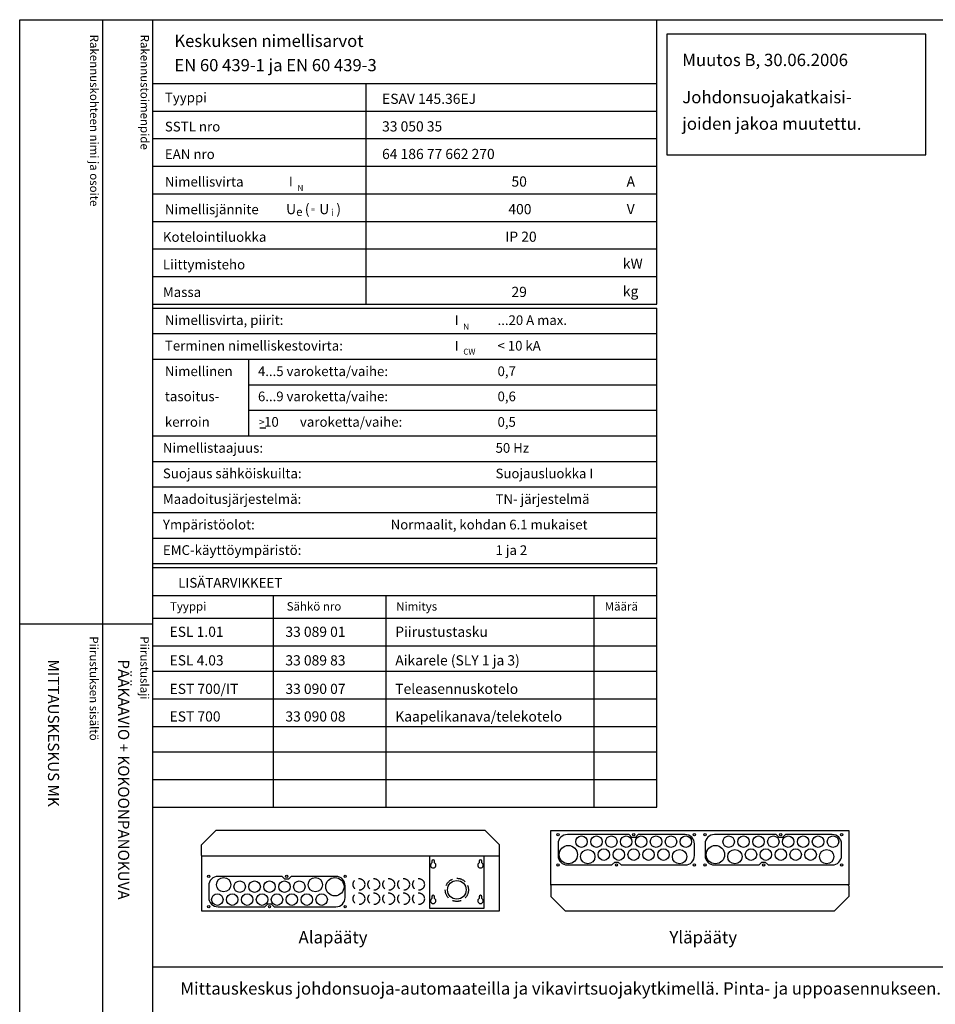
# Model space of a CAD drawing. Extents: x 0 to 7510, y 0 to 3483.
# Drawn here: x 0 to 1597, y 1766 to 3483 of the extents above; entities that cross this region are included whole.
import ezdxf

# ---------------------------------------------------------------- set-up
doc = ezdxf.new("R2010")
doc.units = 0
doc.header["$LTSCALE"] = 63.5
doc.header["$MEASUREMENT"] = 0
doc.linetypes.add('HIDDEN', pattern=[0.375, 0.25, -0.125])
for name, color, linetype in [('EHYTV1', 1, 'CONTINUOUS'), ('EHYTV3', 3, 'CONTINUOUS'), ('EHYTV5', 5, 'CONTINUOUS'), ('KATKOV1', 1, 'HIDDEN'), ('TEXT15', 1, 'CONTINUOUS'), ('TEXT20', 3, 'CONTINUOUS'), ('TEXT25', 3, 'CONTINUOUS'), ('TEXT35', 3, 'CONTINUOUS')]:
    doc.layers.add(name, color=color, linetype=linetype)
doc.styles.add('MONOTXT', font='monotxt')
doc.styles.add('ROMANS', font='romans')

# ---------------------------------------------------------------- blocks, each defined once
blk = doc.blocks.new('EN60439')
at = {"layer": 'EHYTV1'}
for p, q in [((1110.893815551643, -496.2289570900907), (1110.893815551643, 0)), ((232.4712762189356, -111.2289570900912), (604.0223882534156, -111.2289570900912)), ((604.0223882534156, -111.2289570900912), (1110.893815551643, -111.2289570900912)), ((604.0223882534156, -496.2289570900907), (604.0223882534156, -111.2289570900912)), ((232.4712762189356, -159.3539570900916), (604.0223882534156, -159.3539570900912)), ((604.0223882534156, -159.3539570900889), (1110.893815551643, -159.3539570900894)), ((232.4712762189356, -207.4789570900916), (604.0223882534156, -207.4789570900912)), ((604.0223882534156, -207.4789570900912), (1110.893815551643, -207.4789570900912)), ((232.4712762189356, -255.6039570900934), (604.0223882534156, -255.603957090093)), ((604.0223882534156, -255.603957090093), (1110.893815551643, -255.603957090093)), ((232.4712762189356, -303.7289570900907), (604.0223882534156, -303.7289570900907)), ((604.0223882534156, -303.7289570900907), (1110.893815551643, -303.7289570900907)), ((232.4712762189356, -351.8539570900907), (604.0223882534156, -351.8539570900907)), ((604.0223882534156, -351.8539570900907), (1110.893815551643, -351.8539570900907)), ((232.4712762189356, -399.9789570900907), (604.0223882534156, -399.9789570900907)), ((604.0223882534156, -399.9789570900907), (1110.893815551643, -399.9789570900907)), ((232.4712762189356, -448.1039570900907), (604.0223882534156, -448.1039570900907)), ((604.0223882534156, -448.1039570900907), (1110.893815551643, -448.1039570900907)), ((232.4712762189356, -496.2289570900907), (1110.893815551643, -496.2289570900907)), ((232.4712762189356, -503.1039570900907), (1110.893815551643, -503.1039570900907)), ((1110.893815551643, -948.9376068861734), (1110.893815551643, -503.1039570900907)), ((232.4712762189356, -547.6873220696993), (1110.893815551643, -547.6873220696993)), ((232.4712762189356, -592.2706870493066), (1110.893815551643, -592.2706870493062)), ((399.3401277888006, -726.0207819881325), (399.3401277888006, -592.2706870493066)), ((399.3401277888006, -636.8540520289139), (1110.893815551643, -636.8540520289139)), ((399.3401277888006, -681.4374170085243), (1110.893815551643, -681.4374170085243)), ((232.4712762189356, -726.0207819881325), (1110.893815551643, -726.0207819881321)), ((232.4712762189356, -770.6041469677416), (1110.893815551641, -770.6041469677416)), ((232.4712762189356, -815.1875119473484), (1110.893815551641, -815.1875119473484)), ((232.4712762189356, -859.7708769269561), (1110.893815551641, -859.7708769269561)), ((232.4712762189356, -904.3542419065648), (1110.893815551641, -904.3542419065648)), ((232.4712762189356, -948.9376068861734), (1110.893815551641, -948.9376068861734))]:
    blk.add_line(p, q, dxfattribs=at)
at = {"layer": 'EHYTV3'}
blk.add_line((418.2457707246203, -711.9612919692067), (428.9045516412962, -711.9612919692067), dxfattribs=at)
at = {"layer": 'TEXT15', "style": 'ROMANS'}
for s, height, p in [('N', 10.21304939972701, (484.251150026427, -298.8869942013766)), ('e', 14.51879502302871, (481.8888619730703, -342.4224470365775)), ('=', 9.40851789593609, (507.6003846438928, -335.1243231562694)), ('i', 12.09899585252392, (542.5790886996319, -342.4224470365775)), ('N', 10.21304939972701, (773.3688578525062, -540.7638988485483)), ('CW', 10.21304939972701, (773.3688578525062, -584.2835093804647))]:
    blk.add_text(s, height=height, dxfattribs=at).set_placement(p)
at = {"layer": 'TEXT25', "style": 'ROMANS'}
for s, p in [('Keskuksen nimellisarvot', (269.3726257414, -47.63218417318694)), ('EN 60 439-1 ja EN 60 439-3', (269.3726257414, -89.9300247127876))]:
    blk.add_text(s, height=21.27710974769677, dxfattribs=at).set_placement(p)
at = {"layer": 'TEXT35'}
for s, height, style, p in [('Tyyppi', 17.02174899954501, 'ROMANS', (252.767804226469, -144.2956894828553)), ('SSTL nro', 17.02174899954501, 'ROMANS', (252.767804226469, -194.9900720980686)), ('EAN nro', 17.02174899954501, 'ROMANS', (252.767804226469, -243.1150720980704)), ('Nimellisvirta', 17.02174899954501, 'ROMANS', (252.767804226469, -291.2400720980681)), ('I', 17.02174899954501, 'MONOTXT', (469.1207881997277, -290.910359139602)), ('A', 17.73092478974731, 'ROMANS', (1058.200080218029, -291.1989757741471)), ('Nimellisjännite', 17.02174899954501, 'ROMANS', (252.767804226469, -339.3650720980681)), ('U', 17.73092478974731, 'ROMANS', (464.3304228740167, -339.2576184783261)), ('(', 17.73092478974731, 'ROMANS', (496.8840316378019, -339.2576184783261)), ('U', 17.73092478974731, 'ROMANS', (522.0899928741012, -339.2576184783261)), (')', 17.73092478974731, 'ROMANS', (551.8381818217001, -339.2576184783261)), ('V', 17.73092478974731, 'ROMANS', (1058.395254097932, -339.2576184783261)), ('Kotelointiluokka', 17.02174899954501, 'ROMANS', (249.330304226469, -387.4900720980681)), ('Liittymisteho', 17.02174899954501, 'ROMANS', (249.330304226469, -435.6150720980681)), ('kW', 17.73092478974731, 'ROMANS', (1051.706641718235, -434.3959875173691)), ('kg', 17.73092478974731, 'ROMANS', (1051.706641718235, -482.5209875173691)), ('Massa', 17.02174899954501, 'ROMANS', (249.330304226469, -483.7400720980681)), ('Nimellisvirta, piirit:', 17.02174899954501, 'ROMANS', (252.7678042264688, -532.629054462463)), ('I', 17.02174899954501, 'MONOTXT', (758.2384960258069, -532.7872637867736)), ('Terminen nimelliskestovirta:', 17.02174899954501, 'ROMANS', (252.7678042264688, -577.2098256517497)), ('I', 17.02174899954501, 'MONOTXT', (758.2384960258069, -577.3680349760584)), ('Nimellinen', 17.02174899954501, 'ROMANS', (252.7678042264688, -621.7828154700624)), ('tasoitus-', 17.02174899954501, 'ROMANS', (252.7678042264688, -665.6282262982818)), ('kerroin', 17.02174899954501, 'ROMANS', (252.7678042264688, -710.2115912778886)), ('>', 13.61739919963601, 'ROMANS', (416.6089802639253, -708.7450904520197)), (' 10', 17.02174899954501, 'ROMANS', (420.5244548920728, -710.2115912778913)), ('varoketta/vaihe:', 17.02174899954501, 'ROMANS', (488.332815991359, -710.2115912778913)), ('Nimellistaajuus:', 17.02174899954501, 'ROMANS', (249.3303042264688, -755.5303166185627)), ('Suojaus sähköiskuilta:', 17.02174899954501, 'ROMANS', (249.3303042264688, -800.1110878078475)), ('Maadoitusjärjestelmä:', 17.02174899954501, 'ROMANS', (249.3303042264688, -844.6918589971315)), ('Ympäristöolot:', 17.02174899954501, 'ROMANS', (249.3303042264688, -889.275223976741)), ('EMC-käyttöympäristö:', 17.02174899954501, 'ROMANS', (249.3303042264688, -933.8637765369963))]:
    blk.add_text(s, height=height, dxfattribs=dict(at, style=style)).set_placement(p)
at = {"layer": 'TEXT35', "style": 'ROMANS'}
for tag, p, height in [('TYYPPI', (631.6699940010958, -146.8650720980686), 17.753175), ('SSTL', (631.6699940010958, -194.9900720980686), 17.753175), ('EAN', (631.6699940010958, -243.1150720980704), 17.753175), ('N-VIRTA', (846.5500066093055, -291.2400720980681), 17.753175), ('N-JÄNNITE', (846.5500066093055, -339.3650720980681), 17.753175), ('KOT-LKA', (846.5500066093055, -387.4900720980681), 17.753175), ('TEHO', (846.5500066093055, -435.6150720980681), 17.753175), ('MASSA', (846.5500066093055, -483.7400720980681), 17.753175), ('NIM-VIRTA-PIIRIT', (833.117975167786, -532.629054462463), 16.86551625), ('OIKOSULKUKESTOISUUS', (833.117975167786, -577.2098256517497), 16.86551625), ('4-5', (415.1893960824191, -621.7828154700624), 16.86551625), ('TASOITUSKERROIN', (833.117975167786, -621.7828154700624), 16.86551625), ('6-9', (415.1893960824191, -665.6282262982818), 16.86551625), ('TASOITUSKERROIN', (833.117975167786, -665.6282262982818), 16.86551625), ('TASOITUSKERROIN', (833.117975167786, -710.2115912778886), 16.86551625), ('TAJUUS', (829.680475167786, -755.5303166185627), 16.86551625), ('SUOJAUS', (829.680475167786, -800.1110878078475), 16.86551625), ('MAADOITUS', (829.680475167786, -844.6918589971315), 16.86551625), ('YMPARISTO', (646.7391149013704, -889.275223976741), 16.86551625), ('EMC', (829.680475167786, -933.8637765369963), 16.86551625)]:
    blk.add_attdef(tag, p, '', height=height, dxfattribs=at)
blk = doc.blocks.new('RK-NIMI')
at = {"layer": 'TEXT20', "style": 'ROMANS'}
blk.add_attdef('RK-NIMI', (47.34989856809972, 26.71268786445285), '', height=21.48134175, dxfattribs=at)
blk = doc.blocks.new('OVISOVIT')
at = {"layer": 'TEXT20', "style": 'ROMANS'}
for tag, p in [('TYYPPI', (15.72094951581494, 8.91744412456842)), ('SNUMERO', (162.6604237681903, 8.91744412456842)), ('NIMITYS', (302.0674639854669, 8.91744412456842)), ('MÄÄRÄ', (551.9535030779325, 8.91744412456842))]:
    blk.add_attdef(tag, p, '', height=12.9114, dxfattribs=at)
blk = doc.blocks.new('Otsikko_MK')
at = {"layer": 'TEXT35', "style": 'ROMANS'}
for tag, p in [('OSOITE', (13.91887725617062, 3435.267028688455)), ('NIMI', (48.91887725617062, 3435.267028688455)), ('KOHDE', (83.91887725617062, 3435.267028688455)), ('TOIMENPIDE', (171.2040169392985, 3435.267028688455)), ('PIIRUSTUS', (48.91887725617107, 2367.37977569704)), ('PIIRUSTUSLAJI', (171.2040169392985, 2367.37977569704)), ('KOODI', (12.67148410256141, 1393.60155891821)), ('PVM', (201.0403249558722, 1313.60155891821)), ('TARKASTAJA', (79.23362612546134, 1303.60155891821)), ('TEKI', (117.0357064053178, 1303.60155891821)), ('MUUTOS', (156.9379166397348, 1303.60155891821)), ('PIIRUSTUS', (48.91887725617107, 496.398109527728)), ('MITTAKAAVA', (165.2451320133291, 496.6676133049623)), ('LEHTI', (165.2451320133291, 234.6221669781601)), ('LEHDISTÄ', (165.2451320133291, 82.15938953979366))]:
    blk.add_attdef(tag, p, '', height=19.40920403622607, rotation=270, dxfattribs=at)
blk = doc.blocks.new('PIIRUSTUSKEHYS')
at = {"layer": 'EHYTV1'}
for p, q in [((144.2664325371725, 3483.493681120752), (144.2664325371725, 1081.996433183625)), ((232.0512614342406, 0), (232.0512614342406, 3483.493681120752)), ((-0.4200147846941036, 2429.364800331762), (232.0512614342406, 2429.364800331762))]:
    blk.add_line(p, q, dxfattribs=at)
blk.add_lwpolyline([(2441.3399524107, 3483.493681120752), (2441.3399524107, 0), (0, 0), (0, 3483.493681120752)], close=True, dxfattribs=at)
at = {"layer": 'TEXT15', "style": 'ROMANS'}
for s, p in [('Rakennuskohteen nimi ja osoite', (122.2152032617223, 3457.368461942675)), ('Rakennustoimenpide', (210.4200624003342, 3457.368461942675)), ('Piirustuksen sisältö^J', (121.7951884770255, 2407.77772366186)), ('Piirustuslaji', (210.0000476156392, 2407.77772366186))]:
    blk.add_text(s, height=14.70080921240014, rotation=270.00001, dxfattribs=at).set_placement(p)

msp = doc.modelspace()

# ---------------------------------------------------------------- linework, layer by layer
at = {"layer": 'EHYTV1'}
for p, q in [((232.4712762189356, 2527.676074234578), (1110.893815551642, 2527.676074234578)), ((1110.893815551643, 2109.761348164206), (1110.893815551643, 2527.676074234578)), ((232.4712762189365, 2478.71083144433), (1110.893815551643, 2478.71083144433)), ((442.1156872531238, 2109.761348164206), (442.1156872531237, 2478.71083144433)), ((639.0795943525289, 2109.761348164206), (639.0795943525245, 2478.71083144433)), ((1001.881189940432, 2109.761348164206), (1001.88118994043, 2478.71083144433)), ((232.4712762189365, 2439.553078123424), (1110.893815551643, 2439.553078123424)), ((232.4712762189365, 2391.428078123424), (1110.893815551643, 2391.428078123424)), ((232.4712762189356, 2346.844713143817), (1110.893815551643, 2346.844713143817)), ((232.4712762189356, 2298.719713143816), (1110.893815551642, 2298.719713143817)), ((232.4712762189356, 2250.594713143817), (1110.893815551642, 2250.594713143817)), ((232.4712762189356, 2206.011348164206), (1110.893815551643, 2206.011348164207)), ((232.4712762189356, 2157.886348164206), (1110.89381555164, 2157.886348164206)), ((232.4712762189356, 2109.761348164206), (1110.893815551643, 2109.761348164206)), ((714.6253331413329, 2023.916172431596), (714.6253331413329, 1933.416172431596)), ((718.3753331413329, 2015.398006999481), (718.3753331413329, 2012.408006999482)), ((723.3753331413329, 2012.408006999481), (723.3753331413329, 2015.398006999481)), ((800.8753331413329, 2015.398006999481), (800.8753331413329, 2012.408006999482)), ((805.8753331413329, 2012.408006999481), (805.8753331413329, 2015.398006999481)), ((809.6253331413329, 1933.416172431596), (809.6253331413329, 2023.916172431596)), ((718.3753331413329, 1953.398006999481), (718.3753331413329, 1950.408006999482)), ((723.3753331413329, 1950.408006999481), (723.3753331413329, 1953.398006999481)), ((800.8753331413329, 1953.398006999481), (800.8753331413329, 1950.408006999482)), ((805.8753331413329, 1950.408006999481), (805.8753331413329, 1953.398006999481)), ((714.6253331413329, 1933.416172431596), (809.6253331413329, 1933.416172431596)), ((232.4712762189356, 1831.380351604824), (2441.334656069664, 1831.380351604824))]:
    msp.add_line(p, q, dxfattribs=at)
at = {"layer": 'EHYTV1', "linetype": 'Continuous'}
msp.add_lwpolyline([(1128.553285486513, 3247.951509992588), (1580.054833483373, 3247.951509992588), (1580.054833483373, 3458.153269299075), (1128.553285486513, 3458.153269299075)], close=True, dxfattribs=at)
at = {"layer": 'EHYTV1'}
for points in [[(954.8274205269588, 2061.916172431597, 0.4142135623730951), (938.5774205269588, 2045.666172431597), (938.5774205269588, 2025.166172431597, 0.4142135623730951), (954.8274205269588, 2008.916172431597), (1032.577269504149, 2008.916172431597), (1037.578779732228, 2013.916172431597), (1043.576061321686, 2013.916172431597), (1048.577571549765, 2008.916172431597), (1160.327420526957, 2008.916172431597, 0.4142135623730951), (1176.577420526957, 2025.166172431597), (1176.577420526957, 2045.666172431597, 0.4142135623730951), (1160.327420526957, 2061.916172431597), (1078.577571549765, 2061.916172431597), (1073.576061321686, 2056.916172431597), (1067.578779732228, 2056.916172431597), (1062.577269504149, 2061.916172431597)], [(1211.4165867705, 2061.916172431597, 0.4142135623730951), (1195.1665867705, 2045.666172431597), (1195.1665867705, 2025.166172431597, 0.4142135623730951), (1211.4165867705, 2008.916172431597), (1289.16643574769, 2008.916172431597), (1294.167945975769, 2013.916172431597), (1300.165227565227, 2013.916172431597), (1305.166737793306, 2008.916172431597), (1416.916586770498, 2008.916172431597, 0.4142135623730951), (1433.166586770498, 2025.166172431597), (1433.166586770498, 2045.666172431597, 0.4142135623730951), (1416.916586770498, 2061.916172431597), (1335.166737793306, 2061.916172431597), (1330.165227565227, 2056.916172431597), (1324.167945975769, 2056.916172431597), (1319.16643574769, 2061.916172431597)], [(551.0807500195624, 1935.916172431596, 0.4142135623730951), (567.3307500195624, 1952.166172431596), (567.3307500195624, 1972.666172431596, 0.4142135623730951), (551.0807500195624, 1988.916172431596), (473.330901042372, 1988.916172431596), (468.329390814293, 1983.916172431596), (462.3321092248351, 1983.916172431596), (457.3305989967561, 1988.916172431596), (345.5807500195642, 1988.916172431596, 0.4142135623730951), (329.3307500195642, 1972.666172431596), (329.3307500195642, 1952.166172431596, 0.4142135623730951), (345.5807500195642, 1935.916172431596), (427.3305989967562, 1935.916172431596), (432.3321092248351, 1940.916172431596), (438.3293908142931, 1940.916172431596), (443.330901042372, 1935.916172431596)]]:
    msp.add_lwpolyline(points, format="xyb", close=True, dxfattribs=at)
for centre, radius in [((938.5774205269579, 2061.916172431597), 2), ((1070.577420526957, 2061.916172431597), 2), ((1176.577420526958, 2061.916172431597), 2), ((1176.577420526958, 2061.916172431597), 2), ((1195.166586770499, 2061.916172431597), 2), ((1327.166586770498, 2061.916172431597), 2), ((1433.166586770499, 2061.916172431597), 2), ((1433.166586770499, 2061.916172431597), 2), ((979.5774205269579, 2049.416172431597), 10), ((1005.577420526958, 2049.416172431597), 10), ((1031.577420526958, 2049.416172431597), 10), ((1057.577420526958, 2049.416172431597), 10), ((1083.577420526958, 2049.416172431597), 10), ((1109.577420526958, 2049.416172431597), 10), ((1135.577420526958, 2049.416172431597), 10), ((1161.577420526958, 2049.416172431597), 10), ((1236.166586770498, 2049.416172431597), 10), ((1262.166586770498, 2049.416172431597), 10), ((1288.166586770498, 2049.416172431597), 10), ((1314.166586770498, 2049.416172431597), 10), ((1340.166586770499, 2049.416172431597), 10), ((1366.166586770499, 2049.416172431597), 10), ((1392.166586770499, 2049.416172431597), 10), ((1418.166586770499, 2049.416172431597), 10), ((956.5774205269579, 2026.916172431597), 16), ((990.5774205269579, 2023.416172431597), 12.5), ((1018.577420526958, 2026.916172431597), 10), ((1044.577420526958, 2026.916172431597), 10), ((1070.577420526958, 2026.916172431597), 10), ((1096.577420526958, 2026.916172431597), 10), ((1122.577420526958, 2026.916172431597), 10), ((1150.577420526958, 2023.416172431597), 12.5), ((1213.166586770498, 2026.916172431597), 16), ((1247.166586770498, 2023.416172431597), 12.5), ((1275.166586770498, 2026.916172431597), 10), ((1301.166586770498, 2026.916172431597), 10), ((1327.166586770498, 2026.916172431597), 10), ((1353.166586770499, 2026.916172431597), 10), ((1379.166586770499, 2026.916172431597), 10), ((1407.166586770499, 2023.416172431597), 12.5), ((938.5774205269579, 2008.916172431597), 2), ((1040.577420526957, 2008.916172431597), 2), ((1176.577420526958, 2008.916172431597), 2), ((1176.577420526958, 2008.916172431597), 2), ((1195.166586770499, 2008.916172431597), 2), ((1297.166586770498, 2008.916172431597), 2), ((1433.166586770499, 2008.916172431597), 2), ((1433.166586770499, 2008.916172431597), 2), ((329.3307500195633, 1988.916172431596), 2), ((329.3307500195633, 1988.916172431596), 2), ((355.3307500195633, 1974.416172431596), 12.5), ((383.3307500195633, 1970.916172431596), 10), ((409.3307500195633, 1970.916172431596), 10), ((435.3307500195633, 1970.916172431596), 10), ((461.3307500195633, 1970.916172431596), 10), ((465.3307500195641, 1988.916172431596), 2), ((487.3307500195633, 1970.916172431596), 10), ((515.3307500195633, 1974.416172431596), 12.5), ((549.3307500195633, 1970.916172431596), 16), ((567.3307500195633, 1988.916172431596), 2), ((762.1253331413329, 1965.416172431596), 16.25), ((344.3307500195633, 1948.416172431596), 10), ((370.3307500195633, 1948.416172431596), 10), ((396.3307500195633, 1948.416172431596), 10), ((422.3307500195633, 1948.416172431596), 10), ((448.3307500195633, 1948.416172431596), 10), ((474.3307500195633, 1948.416172431596), 10), ((500.3307500195633, 1948.416172431596), 10), ((526.3307500195633, 1948.416172431596), 10), ((329.3307500195633, 1935.916172431596), 2), ((329.3307500195633, 1935.916172431596), 2), ((435.3307500195641, 1935.916172431596), 2), ((567.3307500195633, 1935.916172431596), 2)]:
    msp.add_circle(centre, radius, dxfattribs=at)
for centre, radius, start, end in [((720.8753331413326, 2008.369133394131), 4.749999999999925, 121.7568638592865, 58.24313614069553), ((720.8753331413329, 2015.398006999481), 2.5, 0, 180), ((803.3753331413326, 2008.369133394131), 4.749999999999925, 121.7568638592865, 58.24313614069553), ((803.3753331413329, 2015.398006999481), 2.5, 0, 180), ((720.8753331413326, 1946.369133394131), 4.749999999999925, 121.7568638592865, 58.24313614069553), ((720.8753331413329, 1953.398006999481), 2.5, 0, 180), ((803.3753331413326, 1946.369133394131), 4.749999999999925, 121.7568638592865, 58.24313614069553), ((803.3753331413329, 1953.398006999481), 2.5, 0, 180)]:
    msp.add_arc(centre, radius, start, end, dxfattribs=at)
at = {"layer": 'EHYTV5'}
for p, q in [((316.6253331413336, 2043.916172431596), (341.6253331413336, 2068.916172431596)), ((811.6253331413329, 2068.916172431596), (341.6253331413336, 2068.916172431596)), ((811.6253331413329, 2068.916172431596), (836.6253331413329, 2043.916172431596)), ((925.8720036487282, 2068.916172431597), (1445.872003648728, 2068.916172431597)), ((925.8720036487282, 1973.916172431597), (925.8720036487282, 2068.916172431597)), ((1445.872003648728, 2068.916172431597), (1445.872003648728, 1973.916172431597)), ((316.6253331413336, 2025.416172431596), (316.6253331413336, 2043.916172431596)), ((836.6253331413329, 2025.416172431596), (836.6253331413329, 2043.916172431596)), ((316.6253331413336, 2025.416172431596), (318.1253331413336, 2023.916172431596)), ((836.6253331413329, 2023.916172431596), (316.6253331413327, 2023.916172431596)), ((316.6253331413336, 2023.916172431597), (316.6253331413336, 1928.916172431596)), ((836.6253331413329, 2025.416172431596), (835.1253331413329, 2023.916172431596)), ((836.6253331413329, 1928.916172431596), (836.6253331413329, 2023.916172431596)), ((1445.872003648728, 1973.916172431597), (925.8720036487282, 1973.916172431597)), ((925.8720036487282, 1972.416172431597), (927.3720036487282, 1973.916172431597)), ((925.8720036487282, 1972.416172431597), (925.8720036487282, 1953.916172431596)), ((1445.872003648728, 1972.416172431597), (1444.372003648728, 1973.916172431597)), ((1445.872003648728, 1972.416172431597), (1445.872003648728, 1953.916172431597)), ((925.8720036487282, 1953.916172431596), (950.8720036487282, 1928.916172431596)), ((1445.872003648728, 1953.916172431597), (1420.872003648728, 1928.916172431597)), ((316.6253331413336, 1928.916172431596), (836.6253331413329, 1928.916172431596)), ((950.8720036487282, 1928.916172431596), (1420.872003648728, 1928.916172431597))]:
    msp.add_line(p, q, dxfattribs=at)
at = {"layer": 'KATKOV1'}
for centre, radius in [((591.2527193217911, 1974.895967389333), 10.25), ((617.2527193217911, 1974.895967389333), 10.25), ((643.2527193217911, 1974.895967389333), 10.25), ((669.2527193217911, 1974.895967389333), 10.25), ((695.2527193217911, 1974.895967389333), 10.25), ((762.1253331413329, 1965.416172431596), 20.2), ((591.2527193217911, 1949.895967389333), 10.25), ((617.2527193217911, 1949.895967389333), 10.25), ((643.2527193217911, 1949.895967389333), 10.25), ((669.2527193217911, 1949.895967389333), 10.25), ((695.2527193217911, 1949.895967389333), 10.25)]:
    msp.add_circle(centre, radius, dxfattribs=at)

# ---------------------------------------------------------------- block references
at = {"layer": 'EHYTV1'}
msp.add_blockref('PIIRUSTUSKEHYS', (0, 0), dxfattribs=at)
ref = msp.add_blockref('EN60439', (0, 3483.493681120752), dxfattribs=at)
ref.add_attrib('TYYPPI', 'ESAV 145.36EJ', (631.6699940010958, 3336.628609022683), dxfattribs={"layer": 'TEXT35', "height": 17.753175, "style": 'ROMANS'})
ref.add_attrib('SSTL', '33 050 35', (631.6699940010958, 3288.503609022683), dxfattribs={"layer": 'TEXT35', "height": 17.753175, "style": 'ROMANS'})
ref.add_attrib('EAN', '64 186 77 662 270', (631.6699940010958, 3240.378609022681), dxfattribs={"layer": 'TEXT35', "height": 17.753175, "style": 'ROMANS'})
ref.add_attrib('N-VIRTA', '  50', (846.5500066093055, 3192.253609022684), dxfattribs={"layer": 'TEXT35', "height": 17.753175, "style": 'ROMANS'})
ref.add_attrib('N-JÄNNITE', ' 400', (846.5500066093055, 3144.128609022684), dxfattribs={"layer": 'TEXT35', "height": 17.753175, "style": 'ROMANS'})
ref.add_attrib('KOT-LKA', 'IP 20', (846.5500066093055, 3096.003609022684), dxfattribs={"layer": 'TEXT35', "height": 17.753175, "style": 'ROMANS'})
ref.add_attrib('MASSA', '  29', (846.5500066093055, 2999.753609022684), dxfattribs={"layer": 'TEXT35', "height": 17.753175, "style": 'ROMANS'})
ref.add_attrib('NIM-VIRTA-PIIRIT', '...20 A max.', (833.117975167786, 2950.864626658289), dxfattribs={"layer": 'TEXT35', "height": 16.86551625, "style": 'ROMANS'})
ref.add_attrib('OIKOSULKUKESTOISUUS', '< 10 kA', (833.117975167786, 2906.283855469002), dxfattribs={"layer": 'TEXT35', "height": 16.86551625, "style": 'ROMANS'})
ref.add_attrib('4-5', '4...5 varoketta/vaihe:', (415.1893960824191, 2861.710865650689), dxfattribs={"layer": 'TEXT35', "height": 16.86551625, "style": 'ROMANS'})
ref.add_attrib('TASOITUSKERROIN', '0,7', (833.117975167786, 2861.710865650689), dxfattribs={"layer": 'TEXT35', "height": 16.86551625, "style": 'ROMANS'})
ref.add_attrib('6-9', '6...9 varoketta/vaihe:', (415.1893960824191, 2817.86545482247), dxfattribs={"layer": 'TEXT35', "height": 16.86551625, "style": 'ROMANS'})
ref.add_attrib('TASOITUSKERROIN', '0,6', (833.117975167786, 2817.86545482247), dxfattribs={"layer": 'TEXT35', "height": 16.86551625, "style": 'ROMANS'})
ref.add_attrib('TASOITUSKERROIN', '0,5', (833.117975167786, 2773.282089842863), dxfattribs={"layer": 'TEXT35', "height": 16.86551625, "style": 'ROMANS'})
ref.add_attrib('TAJUUS', '50 Hz', (829.680475167786, 2727.963364502189), dxfattribs={"layer": 'TEXT35', "height": 16.86551625, "style": 'ROMANS'})
ref.add_attrib('SUOJAUS', 'Suojausluokka I', (829.680475167786, 2683.382593312904), dxfattribs={"layer": 'TEXT35', "height": 16.86551625, "style": 'ROMANS'})
ref.add_attrib('MAADOITUS', 'TN- järjestelmä', (829.680475167786, 2638.80182212362), dxfattribs={"layer": 'TEXT35', "height": 16.86551625, "style": 'ROMANS'})
ref.add_attrib('YMPARISTO', 'Normaalit, kohdan 6.1 mukaiset', (646.7391149013704, 2594.218457144011), dxfattribs={"layer": 'TEXT35', "height": 16.86551625, "style": 'ROMANS'})
ref.add_attrib('EMC', '1 ja 2', (829.680475167786, 2549.629904583755), dxfattribs={"layer": 'TEXT35', "height": 16.86551625, "style": 'ROMANS'})
at = {"layer": 'EHYTV1', "xscale": 1.375, "yscale": 1.375, "zscale": 1.375}
for p, values in [((239.3462762189356, 2394.54551842026), {'TYYPPI': 'ESL 1.01', 'SNUMERO': '33 089 01', 'NIMITYS': 'Piirustustasku'}), ((239.3462762189356, 2344.693363260726), {'TYYPPI': 'ESL 4.03', 'SNUMERO': '33 089 83', 'NIMITYS': 'Aikarele (SLY 1 ja 3)'}), ((239.3462762189274, 2294.963596345616), {'TYYPPI': 'EST 700/IT', 'SNUMERO': '33 090 07', 'NIMITYS': 'Teleasennuskotelo'}), ((239.3462762189274, 2246.838596345616), {'TYYPPI': 'EST 700', 'SNUMERO': '33 090 08', 'NIMITYS': 'Kaapelikanava/telekotelo'})]:
    msp.add_blockref('OVISOVIT', p, dxfattribs=at).add_auto_attribs(values)
at = {"layer": 'EHYTV1'}
ref = msp.add_blockref('Otsikko_MK', (0, 0), dxfattribs=at)
ref.add_attrib('PIIRUSTUSLAJI', 'PÄÄKAAVIO + KOKOONPANOKUVA', (171.2040169392985, 2367.37977569704), dxfattribs={"layer": 'TEXT35', "height": 19.40920403622607, "rotation": 270, "style": 'ROMANS'})
ref.add_attrib('PIIRUSTUS', 'MITTAUSKESKUS MK', (48.91887725617107, 2367.37977569704), dxfattribs={"layer": 'TEXT35', "height": 19.40920403622607, "rotation": 270, "style": 'ROMANS'})
msp.add_blockref('RK-NIMI', (232.4712762189356, 1755.945409364985), dxfattribs=at).add_auto_attribs({'RK-NIMI': 'Mittauskeskus johdonsuoja-automaateilla ja vikavirtsuojakytkimellä. Pinta- ja uppoasennukseen. Ovi vakiona'})

# ---------------------------------------------------------------- texts
at = {"layer": 'TEXT15', "style": 'ROMANS'}
for s, p in [('Tyyppi', (261.7754371557339, 2452.613131169098)), ('Sähkö nro', (465.2749376434449, 2452.613131169098)), ('Nimitys', (656.2050054421643, 2452.613131169098)), ('Määrä', (1020.008445511512, 2452.613131169098))]:
    msp.add_text(s, height=14.70080921240014, dxfattribs=at).set_placement(p)
at = {"layer": 'TEXT25', "style": 'ROMANS'}
for s, p in [('Alapääty', (485.9740189850229, 1871.985767877232)), ('Yläpääty', (1132.893564424941, 1871.985767877232))]:
    msp.add_text(s, height=21.50643561855295, dxfattribs=at).set_placement(p)
at = {"layer": 'TEXT35', "style": 'ROMANS'}
for s, height, p in [('Muutos B, 30.06.2006', 21.50643561855295, (1155.232986818911, 3402.5464487213)), ('Johdonsuojakatkaisi-', 21.50643561855295, (1155.232986818911, 3337.702932185516)), ('joiden jakoa muutettu.', 21.50643561855295, (1155.232986818911, 3291.352391296332)), ('LISÄTARVIKKEET', 17.02174899954501, (276.0348854132453, 2492.565191253072))]:
    msp.add_text(s, height=height, dxfattribs=at).set_placement(p)

doc.saveas('drawing.dxf')
